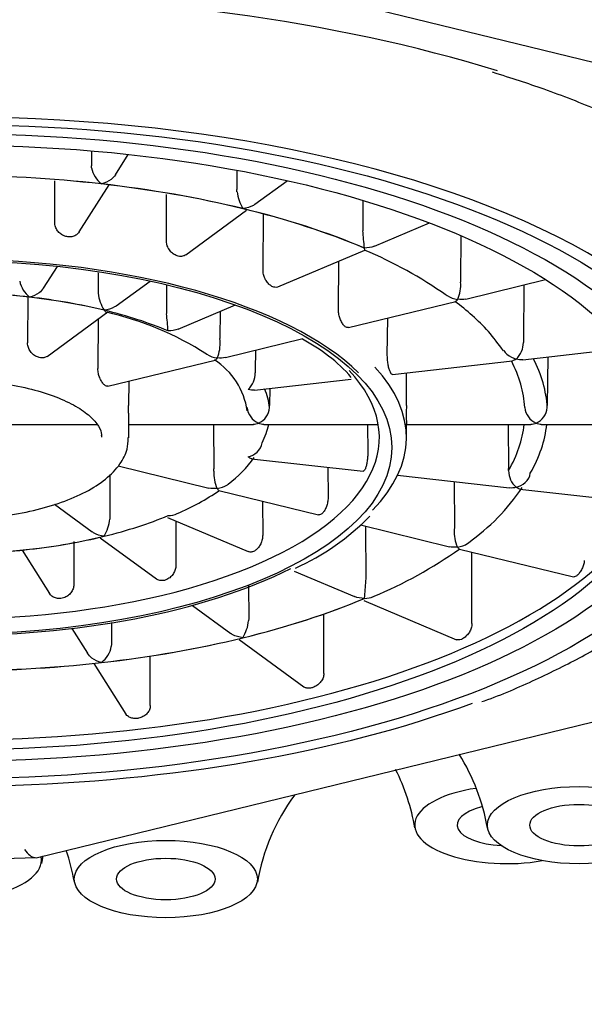
# Model space of a CAD drawing. Units: millimetres. Extents: x -18 to 474, y -18 to 654.
# Drawn here: x 66 to 72, y 599 to 610 of the extents above; entities that cross this region are included whole.
import ezdxf

# ---------------------------------------------------------------- set-up
doc = ezdxf.new("R2010")
doc.units = ezdxf.units.MM
for name, color, linetype in [('$DDT_AUDIT_GENERATED_(300)', 7, 'Continuous'), ('$DDT_AUDIT_GENERATED_(511)', 7, 'Continuous'), ('$DDT_AUDIT_GENERATED_(F2)', 7, 'Continuous'), ('Default', 7, 'Continuous')]:
    doc.layers.add(name, color=color, linetype=linetype)

# ---------------------------------------------------------------- blocks, each defined once
blk = doc.blocks.new('SE')
at = {"layer": '$DDT_AUDIT_GENERATED_(300)', "color": 7, "linetype": 'Continuous'}
for p, q in [((66.672, 608.218), (66.672, 608.055)), ((66.941, 607.955), (67.084, 608.181)), ((66.674, 608.032), (66.672, 608.055)), ((68.297, 608.001), (68.296, 607.789)), ((66.264, 607.413), (66.265, 607.886)), ((68.498, 607.624), (68.859, 607.888)), ((66.536, 607.316), (66.869, 607.842)), ((68.298, 607.765), (68.296, 607.789)), ((67.51, 607.213), (67.512, 607.734)), ((69.704, 607.663), (69.702, 607.354)), ((67.728, 607.06), (68.406, 607.557)), ((68.59, 606.884), (68.594, 607.516)), ((69.832, 607.156), (70.449, 607.417)), ((70.798, 607.273), (70.794, 606.78)), ((68.755, 606.701), (69.726, 607.111)), ((69.432, 606.447), (69.435, 606.988)), ((66.138, 606.689), (66.292, 606.931)), ((66.746, 606.858), (66.746, 606.654)), ((66.948, 606.489), (67.328, 606.767)), ((70.853, 606.566), (71.743, 606.784)), ((67.511, 606.725), (67.509, 606.427)), ((71.503, 606.725), (71.497, 606.106)), ((65.96, 606.582), (65.958, 606.077)), ((69.543, 606.247), (70.741, 606.539)), ((66.178, 605.925), (66.856, 606.422)), ((67.64, 606.23), (68.28, 606.5)), ((68.111, 606.429), (68.108, 606.124)), ((66.748, 606.343), (66.744, 605.791)), ((69.977, 605.934), (69.981, 606.354)), ((68.109, 606.1), (68.108, 606.124)), ((68.168, 605.911), (69.035, 606.123)), ((68.503, 605.993), (68.501, 605.766)), ((71.489, 605.888), (72.644, 606.019)), ((66.857, 605.591), (68.056, 605.884)), ((70.034, 605.723), (71.375, 605.875)), ((71.768, 605.92), (71.763, 605.378)), ((68.495, 605.549), (69.575, 605.671)), ((70.19, 605.378), (70.193, 605.741)), ((67.089, 605.648), (67.087, 605.378)), ((68.664, 605.568), (68.662, 605.378)), ((68.662, 605.353), (68.662, 605.378)), ((71.763, 605.353), (71.763, 605.378)), ((65.328, 605.164), (66.736, 605.164)), ((67.09, 605.016), (67.091, 605.176)), ((67.091, 605.164), (68.481, 605.164)), ((68.036, 605.164), (68.04, 604.668)), ((68.596, 605.164), (69.876, 605.164)), ((69.756, 605.164), (69.759, 604.851)), ((70.19, 605.012), (70.191, 605.173)), ((70.191, 605.164), (71.581, 605.164)), ((71.327, 605.164), (71.331, 604.673)), ((71.696, 605.164), (73.066, 605.164)), ((68.461, 604.782), (69.706, 604.641)), ((66.969, 604.701), (67.985, 604.453)), ((69.314, 604.685), (69.316, 604.356)), ((66.877, 604.605), (66.879, 604.131)), ((70.091, 604.597), (71.342, 604.455)), ((70.722, 604.526), (70.726, 604.012)), ((71.456, 604.442), (72.882, 604.281)), ((68.097, 604.426), (69.208, 604.155)), ((66.259, 604.272), (66.679, 603.965)), ((68.583, 604.307), (68.585, 603.926)), ((66.879, 604.131), (66.877, 604.107)), ((67.523, 604.123), (68.422, 603.743)), ((67.614, 604.084), (67.616, 603.591)), ((69.677, 604.041), (70.67, 603.798)), ((69.732, 604.027), (69.736, 603.44)), ((70.726, 604.012), (70.725, 603.988)), ((66.77, 603.898), (67.399, 603.438)), ((66.474, 603.856), (66.475, 603.374)), ((65.897, 603.76), (66.203, 603.276)), ((70.782, 603.771), (72.056, 603.46)), ((70.922, 602.939), (70.922, 603.737)), ((68.936, 603.526), (69.609, 603.241)), ((68.428, 603.37), (68.43, 602.996)), ((69.736, 603.44), (69.735, 603.416)), ((67.801, 603.143), (68.229, 602.83)), ((69.715, 603.196), (70.749, 602.759)), ((69.268, 602.382), (69.268, 603.046)), ((66.895, 602.951), (66.896, 602.709)), ((68.43, 602.996), (68.428, 602.971)), ((70.922, 602.939), (70.921, 602.924)), ((66.452, 602.884), (66.627, 602.608)), ((66.896, 602.709), (66.894, 602.685)), ((68.321, 602.763), (69.046, 602.232)), ((67.33, 602.025), (67.33, 602.577)), ((66.699, 602.495), (67.058, 601.929)), ((69.268, 602.382), (69.267, 602.367)), ((67.33, 602.025), (67.329, 602.01))]:
    blk.add_line(p, q, dxfattribs=at)
for centre, radius, start, end in [((66.961, 608.086), 0.292, 190.6821, 232.8477), ((68.766, 607.823), 0.471, 187.0838, 211.6024), ((69.886, 607.353), 0.183, 179.7124, 187.3246), ((55.755, 605.989), 14.013, 4.6945, 5.4883), ((67.965, 602.84), 4.618, 54.6685, 67.6185), ((66.158, 606.821), 0.292, 190.8723, 232.994), ((70.388, 606.726), 0.409, 336.4607, 4.1026), ((71.055, 606.778), 0.261, 179.6516, 185.0266), ((66.895, 606.653), 0.149, 179.8807, 189.1841), ((67.215, 606.69), 0.472, 187.3552, 211.8134), ((69.016, 604.248), 2.863, 43.1035, 53.1805), ((67.691, 606.426), 0.182, 179.7575, 187.4291), ((66.07, 603.003), 3.5, 57.3906, 77.3104), ((54.78, 605.102), 12.797, 4.9638, 5.8316), ((66.249, 602.287), 6.24, 36.3748, 38.8832), ((67.705, 606.068), 0.405, 336.7152, 4.5303), ((68.169, 604.45), 1.875, 41.4298, 62.6937), ((71.976, 606.102), 0.479, 179.5473, 182.4826), ((71.246, 606.08), 0.251, 312.678, 0.3362), ((67.616, 605.205), 0.804, 7.9429, 57.7009), ((68.964, 605.763), 0.463, 179.5971, 182.6311), ((68.253, 605.738), 0.249, 312.8538, 0.837), ((68.632, 605.382), 0.224, 187.3559, 245.1893), ((68.449, 605.372), 0.214, 295.1854, 355.0164), ((72.075, 605.278), 1.887, 176.9774, 183.2303), ((71.731, 605.379), 0.221, 186.7596, 245.1072), ((71.548, 605.374), 0.216, 295.0914, 354.4875), ((67.395, 605.589), 1.354, 306.3695, 324.0689), ((67.752, 604.666), 0.287, 355.5305, 0.4158), ((70.771, 604.669), 0.56, 357.9636, 0.4737), ((68.461, 604.624), 0.423, 177.4134, 204.3627), ((71.588, 604.652), 0.257, 180.8524, 227.7056), ((69.51, 605.784), 2.377, 305.2511, 326.1043), ((66.593, 606.624), 2.665, 292.881, 304.4878), ((67.804, 606.087), 2.776, 294.4425, 315.4706), ((66.412, 604.157), 0.468, 329.1019, 353.8754), ((71.142, 603.965), 0.418, 176.92, 204.1068), ((67.965, 607.745), 4.87, 292.3981, 305.3867), ((88.82, 601.858), 19.149, 175.333, 175.9163), ((67.962, 603.024), 0.469, 328.881, 353.5618), ((66.606, 602.737), 0.293, 307.4872, 349.7699)]:
    blk.add_arc(centre, radius, start, end, dxfattribs=at)
for centre, major_axis, start_param, end_param in [((65.089, 604.861), (8.85, 0), 0.604087, 2.569121), ((65.089, 605.178), (6.551, 0), 1.308997, 1.570796), ((65.089, 605.178), (6.549, 0), 1.308997, 1.570796), ((65.089, 605.178), (6.551, 0), 1.047198, 1.308997), ((65.089, 605.178), (6.549, 0), 1.047198, 1.308997), ((65.089, 605.178), (6.549, 0), 0.785398, 1.047198), ((65.089, 605.178), (6.551, 0), 0.785398, 1.047198), ((65.089, 604.907), (-4.976, 0), 3.549449, 5.859173), ((65.089, 605.178), (3.451, 0), 1.308997, 1.570796), ((65.089, 605.178), (3.449, 0), 1.047198, 1.570796), ((65.089, 605.178), (3.451, 0), 1.047198, 1.308997), ((65.089, 605.178), (3.451, 0), 0.785398, 1.047198), ((65.089, 605.291), (6.424, 0), 0.022998, 0.216461), ((65.089, 605.291), (6.676, 0), 0.02213, 0.218174), ((65.089, 605.019), (-4.799, 0), 0, 3.519049), ((65.089, 605.019), (-5.101, 0), 2.754703, 3.514668), ((65.089, 605.291), (3.576, 0), 0.041323, 0.18029), ((65.089, 605.291), (3.576, 0), 6.062709, 6.199431), ((65.089, 605.291), (6.424, 0), 6.044384, 6.2366), ((65.089, 605.291), (6.676, 0), 6.043516, 6.23836), ((65.089, 605.019), (1.699, 0), 0.003429, 0.035623), ((65.089, 605.021), (8, 0), 3.158588, 6.26619), ((65.089, 605.178), (3.451, 0), -1.047198, -0.785398), ((65.089, 605.178), (-3.449, 0), 1.570796, 2.094395), ((65.089, 605.178), (3.451, 0), -1.308997, -1.047198), ((65.089, 605.178), (-3.451, 0), 1.570796, 1.832596), ((65.089, 604.907), (-4.976, 0), 0.668156, 2.442701), ((65.089, 605.178), (6.549, 0), -1.047198, -0.785398), ((65.089, 605.178), (6.551, 0), -1.047198, -0.785398), ((65.089, 605.178), (6.549, 0), -1.308997, -1.047198), ((65.089, 605.178), (6.551, 0), -1.308997, -1.047198), ((65.089, 605.178), (-6.549, 0), 1.570796, 1.832596), ((65.089, 605.178), (-6.551, 0), 1.570796, 1.832596), ((65.089, 604.861), (8.85, 0), 4.117336, 5.43308)]:
    blk.add_ellipse(centre, major_axis=major_axis, ratio=0.422618, start_param=start_param, end_param=end_param, dxfattribs=at)
for centre, major_axis in [((65.089, 604.861), (8.65, 0)), ((65.089, 604.907), (-8.3, 0)), ((65.089, 604.907), (8, 0)), ((65.089, 604.907), (4.939, 0))]:
    blk.add_ellipse(centre, major_axis=major_axis, ratio=0.422618, dxfattribs=at)
for points, knots in [([(66.94, 607.955), (66.928, 607.935), (66.91, 607.916), (66.858, 607.877), (66.821, 607.861), (66.784, 607.853)], [0.2073362, 0.2073362, 0.2073362, 0.2073362, 0.5, 0.5, 1, 1, 1, 1]), ([(68.498, 607.624), (68.493, 607.62), (68.487, 607.616), (68.446, 607.592), (68.405, 607.58), (68.364, 607.576)], [0.4192632, 0.4192632, 0.4192632, 0.4192632, 0.5, 0.5, 1, 1, 1, 1]), ([(66.536, 607.316), (66.532, 607.31), (66.527, 607.304), (66.522, 607.299), (66.512, 607.288), (66.5, 607.279), (66.486, 607.273), (66.473, 607.267), (66.457, 607.262), (66.441, 607.261), (66.431, 607.26), (66.42, 607.26), (66.41, 607.261), (66.393, 607.263), (66.377, 607.268), (66.362, 607.274), (66.346, 607.281), (66.332, 607.29), (66.319, 607.301), (66.306, 607.312), (66.295, 607.325), (66.286, 607.339), (66.278, 607.352), (66.271, 607.368), (66.268, 607.383), (66.265, 607.393), (66.264, 607.403), (66.264, 607.413)], [0.1614137, 0.1614137, 0.1614137, 0.1614137, 0.2148634, 0.2148634, 0.2148634, 0.3223143, 0.3223143, 0.3223143, 0.4297915, 0.4297915, 0.4297915, 0.4999995, 0.4999995, 0.4999995, 0.6074544, 0.6074544, 0.6074544, 0.7149082, 0.7149082, 0.7149082, 0.8223793, 0.8223793, 0.8223793, 0.9298531, 0.9298531, 0.9298531, 1, 1, 1, 1]), ([(67.728, 607.06), (67.722, 607.056), (67.716, 607.052), (67.709, 607.05), (67.696, 607.045), (67.683, 607.042), (67.669, 607.042), (67.659, 607.042), (67.65, 607.043), (67.64, 607.046), (67.626, 607.049), (67.611, 607.056), (67.597, 607.064), (67.583, 607.072), (67.57, 607.083), (67.559, 607.095), (67.547, 607.107), (67.537, 607.121), (67.529, 607.136), (67.522, 607.151), (67.516, 607.167), (67.513, 607.182), (67.511, 607.193), (67.51, 607.203), (67.51, 607.213)], [0.2612088, 0.2612088, 0.2612088, 0.2612088, 0.3223143, 0.3223143, 0.3223143, 0.4297915, 0.4297915, 0.4297915, 0.4999995, 0.4999995, 0.4999995, 0.6074544, 0.6074544, 0.6074544, 0.7149082, 0.7149082, 0.7149082, 0.8223793, 0.8223793, 0.8223793, 0.9298531, 0.9298531, 0.9298531, 1, 1, 1, 1]), ([(68.755, 606.701), (68.754, 606.7), (68.753, 606.7), (68.753, 606.7), (68.743, 606.696), (68.732, 606.695), (68.72, 606.697), (68.712, 606.698), (68.705, 606.7), (68.697, 606.703), (68.685, 606.708), (68.673, 606.716), (68.662, 606.726), (68.65, 606.735), (68.639, 606.747), (68.63, 606.761), (68.621, 606.774), (68.612, 606.789), (68.606, 606.805), (68.6, 606.82), (68.595, 606.837), (68.592, 606.853), (68.591, 606.863), (68.59, 606.874), (68.59, 606.884)], [0.3148107, 0.3148107, 0.3148107, 0.3148107, 0.3223143, 0.3223143, 0.3223143, 0.4297915, 0.4297915, 0.4297915, 0.4999995, 0.4999995, 0.4999995, 0.6074544, 0.6074544, 0.6074544, 0.7149082, 0.7149082, 0.7149082, 0.8223793, 0.8223793, 0.8223793, 0.9298531, 0.9298531, 0.9298531, 1, 1, 1, 1]), ([(66.138, 606.689), (66.125, 606.669), (66.107, 606.651), (66.056, 606.611), (66.019, 606.595), (65.982, 606.587)], [0.2075468, 0.2075468, 0.2075468, 0.2075468, 0.5, 0.5, 1, 1, 1, 1]), ([(70.638, 606.61), (70.64, 606.608), (70.643, 606.606), (70.681, 606.581), (70.721, 606.568), (70.761, 606.562)], [0.4591894, 0.4591894, 0.4591894, 0.4591894, 0.5, 0.5, 1, 1, 1, 1]), ([(66.948, 606.489), (66.942, 606.485), (66.937, 606.481), (66.895, 606.457), (66.855, 606.445), (66.814, 606.441)], [0.4193047, 0.4193047, 0.4193047, 0.4193047, 0.5, 0.5, 1, 1, 1, 1]), ([(69.543, 606.247), (69.537, 606.245), (69.531, 606.246), (69.524, 606.248), (69.519, 606.25), (69.513, 606.253), (69.508, 606.257), (69.499, 606.263), (69.491, 606.272), (69.483, 606.282), (69.475, 606.293), (69.467, 606.306), (69.46, 606.321), (69.454, 606.335), (69.448, 606.351), (69.443, 606.367), (69.439, 606.383), (69.435, 606.4), (69.433, 606.416), (69.432, 606.427), (69.432, 606.437), (69.432, 606.447)], [0.3427986, 0.3427986, 0.3427986, 0.3427986, 0.4297915, 0.4297915, 0.4297915, 0.4999995, 0.4999995, 0.4999995, 0.6074544, 0.6074544, 0.6074544, 0.7149082, 0.7149082, 0.7149082, 0.8223793, 0.8223793, 0.8223793, 0.9298531, 0.9298531, 0.9298531, 1, 1, 1, 1]), ([(66.178, 605.925), (66.172, 605.921), (66.165, 605.917), (66.158, 605.915), (66.146, 605.91), (66.133, 605.907), (66.119, 605.907), (66.109, 605.908), (66.1, 605.909), (66.09, 605.911), (66.076, 605.915), (66.061, 605.921), (66.047, 605.929), (66.033, 605.937), (66.02, 605.948), (66.008, 605.96), (65.996, 605.972), (65.986, 605.986), (65.978, 606.001), (65.97, 606.015), (65.964, 606.031), (65.961, 606.046), (65.959, 606.057), (65.958, 606.067), (65.958, 606.077)], [0.2612062, 0.2612062, 0.2612062, 0.2612062, 0.3218756, 0.3218756, 0.3218756, 0.4294283, 0.4294283, 0.4294283, 0.4999978, 0.4999978, 0.4999978, 0.6073103, 0.6073103, 0.6073103, 0.714612, 0.714612, 0.714612, 0.8220723, 0.8220723, 0.8220723, 0.9296158, 0.9296158, 0.9296158, 1, 1, 1, 1]), ([(71.277, 605.99), (71.287, 605.975), (71.3, 605.96), (71.344, 605.922), (71.38, 605.904), (71.415, 605.895)], [0.2775087, 0.2775087, 0.2775087, 0.2775087, 0.5, 0.5, 1, 1, 1, 1]), ([(67.957, 605.952), (67.958, 605.951), (67.96, 605.95), (67.996, 605.926), (68.036, 605.913), (68.076, 605.907)], [0.4814756, 0.4814756, 0.4814756, 0.4814756, 0.5, 0.5, 1, 1, 1, 1]), ([(70.034, 605.723), (70.031, 605.723), (70.029, 605.724), (70.026, 605.726), (70.023, 605.729), (70.02, 605.732), (70.017, 605.737), (70.013, 605.743), (70.009, 605.753), (70.004, 605.764), (70, 605.776), (69.996, 605.79), (69.992, 605.804), (69.989, 605.819), (69.986, 605.836), (69.983, 605.852), (69.981, 605.869), (69.979, 605.886), (69.978, 605.902), (69.978, 605.913), (69.977, 605.924), (69.977, 605.934)], [0.3569162, 0.3569162, 0.3569162, 0.3569162, 0.4297915, 0.4297915, 0.4297915, 0.4999995, 0.4999995, 0.4999995, 0.6074544, 0.6074544, 0.6074544, 0.7149082, 0.7149082, 0.7149082, 0.8223793, 0.8223793, 0.8223793, 0.9298531, 0.9298531, 0.9298531, 1, 1, 1, 1]), ([(66.858, 605.592), (66.852, 605.59), (66.846, 605.591), (66.839, 605.593), (66.834, 605.594), (66.828, 605.597), (66.823, 605.602), (66.815, 605.608), (66.806, 605.616), (66.798, 605.627), (66.789, 605.638), (66.781, 605.651), (66.774, 605.665), (66.767, 605.679), (66.761, 605.695), (66.756, 605.711), (66.751, 605.727), (66.748, 605.744), (66.746, 605.76), (66.745, 605.771), (66.744, 605.781), (66.744, 605.791)], [0.3428041, 0.3428041, 0.3428041, 0.3428041, 0.4294283, 0.4294283, 0.4294283, 0.4999978, 0.4999978, 0.4999978, 0.6073103, 0.6073103, 0.6073103, 0.714612, 0.714612, 0.714612, 0.8220723, 0.8220723, 0.8220723, 0.9296158, 0.9296158, 0.9296158, 1, 1, 1, 1]), ([(65.089, 605.666), (65.156, 605.665), (65.32, 605.663), (65.616, 605.637), (65.933, 605.58), (66.218, 605.499), (66.454, 605.399), (66.632, 605.285), (66.741, 605.171), (66.785, 605.088), (66.783, 605.049), (66.782, 605.037)], [0, 0, 0, 0, 0.067635, 0.196986, 0.326183, 0.454726, 0.582185, 0.70808, 0.832379, 0.956877, 1, 1, 1, 1]), ([(67.091, 605.176), (67.091, 605.177), (67.091, 605.177), (67.091, 605.178), (67.091, 605.186), (67.091, 605.195), (67.091, 605.207), (67.09, 605.219), (67.09, 605.233), (67.089, 605.248), (67.089, 605.263), (67.088, 605.279), (67.088, 605.296), (67.087, 605.313), (67.087, 605.33), (67.087, 605.346), (67.087, 605.357), (67.087, 605.368), (67.087, 605.378)], [0.4854223, 0.4854223, 0.4854223, 0.4854223, 0.4999978, 0.4999978, 0.4999978, 0.6073103, 0.6073103, 0.6073103, 0.714612, 0.714612, 0.714612, 0.8220723, 0.8220723, 0.8220723, 0.9296158, 0.9296158, 0.9296158, 1, 1, 1, 1]), ([(65.544, 604.129), (65.595, 604.133), (65.753, 604.146), (66.033, 604.201), (66.345, 604.291), (66.618, 604.408), (66.84, 604.551), (66.992, 604.709), (67.079, 604.873), (67.081, 604.969), (67.082, 605.018)], [0, 0, 0, 0, 0.054439, 0.197445, 0.341037, 0.485644, 0.631799, 0.779644, 0.905678, 1, 1, 1, 1]), ([(71.033, 602.067), (71.044, 602.07), (71.248, 602.141), (71.643, 602.314), (72.162, 602.569), (72.629, 602.849), (73.038, 603.146), (73.385, 603.46), (73.667, 603.788), (73.88, 604.129), (74.022, 604.475), (74.082, 604.774), (74.087, 604.936), (74.089, 604.997)], [0, 0, 0, 0, 0.004903, 0.110285, 0.215796, 0.32145, 0.42724, 0.533115, 0.638855, 0.744111, 0.848401, 0.951368, 1, 1, 1, 1]), ([(68.422, 604.801), (68.457, 604.81), (68.492, 604.828), (68.552, 604.882), (68.576, 604.92), (68.578, 604.96)], [0, 0, 0, 0, 0.5, 0.5, 1, 1, 1, 1]), ([(69.759, 604.851), (69.759, 604.836), (69.758, 604.819), (69.757, 604.803), (69.756, 604.786), (69.754, 604.769), (69.752, 604.753), (69.749, 604.736), (69.746, 604.721), (69.743, 604.707), (69.74, 604.693), (69.736, 604.68), (69.732, 604.67), (69.729, 604.664), (69.726, 604.658), (69.723, 604.654), (69.719, 604.647), (69.714, 604.642), (69.71, 604.641), (69.709, 604.641), (69.707, 604.64), (69.706, 604.641)], [0, 0, 0, 0, 0.1074487, 0.1074487, 0.1074487, 0.2148945, 0.2148945, 0.2148945, 0.3223817, 0.3223817, 0.3223817, 0.4298795, 0.4298795, 0.4298795, 0.5000004, 0.5000004, 0.5000004, 0.6074102, 0.6074102, 0.6074102, 0.6430761, 0.6430761, 0.6430761, 0.6430761]), ([(71.417, 604.462), (71.452, 604.471), (71.487, 604.489), (71.547, 604.543), (71.572, 604.581), (71.574, 604.621)], [0, 0, 0, 0, 0.5, 0.5, 1, 1, 1, 1]), ([(68.078, 604.449), (68.117, 604.454), (68.156, 604.468), (68.193, 604.493), (68.196, 604.495), (68.199, 604.498)], [0, 0, 0, 0, 0.5, 0.5, 0.5421773, 0.5421773, 0.5421773, 0.5421773]), ([(69.316, 604.356), (69.316, 604.341), (69.315, 604.324), (69.312, 604.308), (69.31, 604.292), (69.306, 604.275), (69.301, 604.259), (69.296, 604.243), (69.29, 604.228), (69.283, 604.215), (69.276, 604.201), (69.268, 604.189), (69.26, 604.18), (69.255, 604.174), (69.249, 604.169), (69.244, 604.165), (69.236, 604.158), (69.227, 604.155), (69.219, 604.154), (69.215, 604.154), (69.211, 604.154), (69.208, 604.155)], [0, 0, 0, 0, 0.1074487, 0.1074487, 0.1074487, 0.2148945, 0.2148945, 0.2148945, 0.3223817, 0.3223817, 0.3223817, 0.4298795, 0.4298795, 0.4298795, 0.5000004, 0.5000004, 0.5000004, 0.6074102, 0.6074102, 0.6074102, 0.6572891, 0.6572891, 0.6572891, 0.6572891]), ([(66.813, 603.916), (66.773, 603.92), (66.732, 603.932), (66.69, 603.957), (66.684, 603.961), (66.679, 603.965)], [0, 0, 0, 0, 0.5, 0.5, 0.5807379, 0.5807379, 0.5807379, 0.5807379]), ([(68.585, 603.926), (68.585, 603.911), (68.583, 603.895), (68.58, 603.879), (68.576, 603.863), (68.57, 603.846), (68.563, 603.831), (68.556, 603.816), (68.547, 603.802), (68.537, 603.789), (68.527, 603.777), (68.516, 603.766), (68.505, 603.758), (68.497, 603.752), (68.489, 603.748), (68.482, 603.745), (68.47, 603.74), (68.458, 603.737), (68.446, 603.738), (68.438, 603.738), (68.43, 603.74), (68.422, 603.743)], [0, 0, 0, 0, 0.1074487, 0.1074487, 0.1074487, 0.2148945, 0.2148945, 0.2148945, 0.3223817, 0.3223817, 0.3223817, 0.4298795, 0.4298795, 0.4298795, 0.5000004, 0.5000004, 0.5000004, 0.6074102, 0.6074102, 0.6074102, 0.685934, 0.685934, 0.685934, 0.685934]), ([(70.762, 603.794), (70.802, 603.799), (70.841, 603.813), (70.878, 603.838), (70.881, 603.84), (70.883, 603.841)], [0, 0, 0, 0, 0.5, 0.5, 0.5360041, 0.5360041, 0.5360041, 0.5360041]), ([(67.616, 603.591), (67.616, 603.576), (67.614, 603.56), (67.609, 603.544), (67.604, 603.529), (67.597, 603.513), (67.588, 603.499), (67.579, 603.485), (67.568, 603.471), (67.556, 603.46), (67.544, 603.449), (67.53, 603.44), (67.516, 603.433), (67.507, 603.428), (67.497, 603.425), (67.488, 603.422), (67.473, 603.419), (67.459, 603.418), (67.445, 603.42), (67.431, 603.421), (67.418, 603.426), (67.406, 603.433), (67.404, 603.434), (67.401, 603.436), (67.399, 603.438)], [0, 0, 0, 0, 0.1074487, 0.1074487, 0.1074487, 0.2148945, 0.2148945, 0.2148945, 0.3223817, 0.3223817, 0.3223817, 0.4298795, 0.4298795, 0.4298795, 0.5000004, 0.5000004, 0.5000004, 0.6074102, 0.6074102, 0.6074102, 0.7148167, 0.7148167, 0.7148167, 0.7388397, 0.7388397, 0.7388397, 0.7388397]), ([(72.177, 603.643), (72.176, 603.628), (72.173, 603.611), (72.169, 603.596), (72.164, 603.58), (72.158, 603.564), (72.15, 603.55), (72.143, 603.535), (72.134, 603.521), (72.125, 603.509), (72.116, 603.497), (72.107, 603.487), (72.098, 603.479), (72.094, 603.476), (72.091, 603.473), (72.088, 603.471), (72.08, 603.465), (72.072, 603.461), (72.065, 603.46), (72.062, 603.459), (72.059, 603.459), (72.056, 603.46)], [0, 0, 0, 0, 0.112848, 0.112848, 0.112848, 0.2255232, 0.2255232, 0.2255232, 0.3407028, 0.3407028, 0.3407028, 0.457064, 0.457064, 0.457064, 0.4999968, 0.4999968, 0.4999968, 0.6129588, 0.6129588, 0.6129588, 0.668624, 0.668624, 0.668624, 0.668624]), ([(66.475, 603.374), (66.475, 603.358), (66.472, 603.343), (66.467, 603.327), (66.461, 603.312), (66.453, 603.298), (66.443, 603.284), (66.433, 603.271), (66.421, 603.259), (66.407, 603.25), (66.394, 603.24), (66.378, 603.232), (66.362, 603.227), (66.352, 603.223), (66.341, 603.221), (66.331, 603.22), (66.315, 603.218), (66.298, 603.219), (66.283, 603.222), (66.267, 603.226), (66.253, 603.232), (66.24, 603.24), (66.227, 603.248), (66.216, 603.259), (66.207, 603.271), (66.206, 603.273), (66.205, 603.274), (66.203, 603.276)], [0, 0, 0, 0, 0.1074487, 0.1074487, 0.1074487, 0.2148945, 0.2148945, 0.2148945, 0.3223817, 0.3223817, 0.3223817, 0.4298795, 0.4298795, 0.4298795, 0.5000004, 0.5000004, 0.5000004, 0.6074102, 0.6074102, 0.6074102, 0.7148167, 0.7148167, 0.7148167, 0.8222725, 0.8222725, 0.8222725, 0.8387425, 0.8387425, 0.8387425, 0.8387425]), ([(70.921, 602.924), (70.92, 602.909), (70.916, 602.893), (70.91, 602.878), (70.904, 602.863), (70.896, 602.848), (70.887, 602.834), (70.877, 602.82), (70.866, 602.808), (70.854, 602.797), (70.842, 602.786), (70.83, 602.777), (70.817, 602.77), (70.813, 602.767), (70.808, 602.765), (70.804, 602.763), (70.792, 602.758), (70.781, 602.756), (70.771, 602.756), (70.763, 602.755), (70.756, 602.757), (70.749, 602.759)], [0, 0, 0, 0, 0.112848, 0.112848, 0.112848, 0.2255232, 0.2255232, 0.2255232, 0.3407028, 0.3407028, 0.3407028, 0.457064, 0.457064, 0.457064, 0.4999968, 0.4999968, 0.4999968, 0.6129588, 0.6129588, 0.6129588, 0.6993593, 0.6993593, 0.6993593, 0.6993593]), ([(68.363, 602.782), (68.323, 602.785), (68.282, 602.797), (68.24, 602.822), (68.235, 602.826), (68.229, 602.83)], [0, 0, 0, 0, 0.5, 0.5, 0.5813582, 0.5813582, 0.5813582, 0.5813582]), ([(66.784, 602.505), (66.747, 602.513), (66.71, 602.53), (66.658, 602.569), (66.64, 602.588), (66.627, 602.608)], [0, 0, 0, 0, 0.5, 0.5, 0.7928982, 0.7928982, 0.7928982, 0.7928982]), ([(69.267, 602.367), (69.266, 602.352), (69.262, 602.337), (69.255, 602.322), (69.248, 602.308), (69.239, 602.294), (69.228, 602.281), (69.217, 602.269), (69.204, 602.257), (69.19, 602.248), (69.176, 602.239), (69.161, 602.231), (69.146, 602.226), (69.141, 602.224), (69.135, 602.222), (69.13, 602.221), (69.116, 602.217), (69.101, 602.216), (69.089, 602.217), (69.076, 602.218), (69.064, 602.221), (69.054, 602.227), (69.051, 602.229), (69.048, 602.23), (69.046, 602.232)], [0, 0, 0, 0, 0.112848, 0.112848, 0.112848, 0.2255232, 0.2255232, 0.2255232, 0.3407028, 0.3407028, 0.3407028, 0.457064, 0.457064, 0.457064, 0.4999968, 0.4999968, 0.4999968, 0.6129588, 0.6129588, 0.6129588, 0.7257618, 0.7257618, 0.7257618, 0.7562748, 0.7562748, 0.7562748, 0.7562748]), ([(67.329, 602.01), (67.327, 601.995), (67.323, 601.98), (67.316, 601.966), (67.309, 601.953), (67.299, 601.94), (67.287, 601.929), (67.276, 601.917), (67.262, 601.908), (67.247, 601.9), (67.232, 601.892), (67.216, 601.886), (67.199, 601.882), (67.193, 601.881), (67.187, 601.88), (67.181, 601.879), (67.165, 601.878), (67.149, 601.878), (67.134, 601.881), (67.119, 601.883), (67.106, 601.888), (67.094, 601.895), (67.081, 601.902), (67.071, 601.911), (67.062, 601.922), (67.061, 601.925), (67.059, 601.927), (67.058, 601.929)], [0, 0, 0, 0, 0.112848, 0.112848, 0.112848, 0.2255232, 0.2255232, 0.2255232, 0.3407028, 0.3407028, 0.3407028, 0.457064, 0.457064, 0.457064, 0.4999968, 0.4999968, 0.4999968, 0.6129588, 0.6129588, 0.6129588, 0.7257618, 0.7257618, 0.7257618, 0.8409134, 0.8409134, 0.8409134, 0.863665, 0.863665, 0.863665, 0.863665])]:
    blk.add_open_spline(points, degree=3, knots=knots, dxfattribs=at)
for points in [[(69.72, 607.136), (69.722, 607.119), (69.723, 607.11), (69.725, 607.111)], [(69.832, 607.156), (69.798, 607.142), (69.759, 607.135), (69.721, 607.136)], [(70.761, 606.562), (70.754, 606.549), (70.746, 606.54), (70.74, 606.539)], [(70.853, 606.566), (70.824, 606.559), (70.793, 606.559), (70.762, 606.563)], [(66.813, 606.441), (66.823, 606.428), (66.832, 606.42), (66.841, 606.418)], [(67.64, 606.23), (67.606, 606.215), (67.567, 606.209), (67.529, 606.21)], [(68.076, 605.907), (68.069, 605.894), (68.062, 605.885), (68.055, 605.884)], [(68.168, 605.911), (68.14, 605.904), (68.108, 605.904), (68.078, 605.908)], [(71.415, 605.895), (71.401, 605.884), (71.387, 605.877), (71.375, 605.875)], [(71.49, 605.888), (71.467, 605.886), (71.442, 605.888), (71.417, 605.895)], [(68.495, 605.549), (68.472, 605.547), (68.447, 605.549), (68.422, 605.556)], [(68.538, 605.178), (68.518, 605.169), (68.499, 605.164), (68.48, 605.164)], [(68.597, 605.164), (68.579, 605.164), (68.559, 605.169), (68.54, 605.178)], [(71.638, 605.178), (71.619, 605.169), (71.599, 605.164), (71.581, 605.164)], [(71.697, 605.164), (71.679, 605.164), (71.659, 605.169), (71.64, 605.178)], [(68.462, 604.781), (68.45, 604.783), (68.436, 604.79), (68.422, 604.801)], [(68.076, 604.45), (68.045, 604.445), (68.013, 604.446), (67.985, 604.453)], [(68.097, 604.426), (68.091, 604.427), (68.085, 604.436), (68.078, 604.449)], [(71.415, 604.462), (71.39, 604.455), (71.365, 604.453), (71.341, 604.455)], [(71.457, 604.442), (71.444, 604.444), (71.43, 604.451), (71.417, 604.462)], [(67.529, 604.147), (67.564, 604.148), (67.599, 604.154), (67.63, 604.168)], [(70.761, 603.795), (70.729, 603.79), (70.698, 603.791), (70.67, 603.798)], [(70.782, 603.771), (70.776, 603.772), (70.769, 603.781), (70.762, 603.794)], [(69.72, 603.221), (69.681, 603.221), (69.643, 603.227), (69.609, 603.241)], [(69.721, 603.221), (69.756, 603.221), (69.79, 603.228), (69.822, 603.241)]]:
    blk.add_open_spline(points, degree=3, dxfattribs=at)
at = {"layer": '$DDT_AUDIT_GENERATED_(511)', "color": 7, "linetype": 'Continuous'}
blk.add_arc((65.78, 607.433), 18.14, 267.8167, 342.9003, dxfattribs=at)
at = {"layer": '$DDT_AUDIT_GENERATED_(F2)', "color": 7, "linetype": 'Continuous'}
for p, q in [((75.27, 608.479), (65.925, 610.759)), ((66.069, 600.326), (75.6, 602.652))]:
    blk.add_line(p, q, dxfattribs=at)
for centre, radius, start, end in [((68.849, 600.268), 2.279, 9.711, 32.0879), ((68.051, 600.283), 2.264, 9.4804, 26.8982), ((70.746, 599.684), 2.248, 143.4929, 170.673), ((64.235, 599.666), 2.279, 9.711, 18.9299), ((65.081, 627.663), 27.355, 268.0011, 272.0327), ((68.344, 599.894), 2.259, 168.5081, 170.7247)]:
    blk.add_arc(centre, radius, start, end, dxfattribs=at)
for centre, major_axis, start_param, end_param in [((65.089, 611.568), (23.441, 0), 0, 3.564463), ((65.089, 605.586), (10.352, 0), 0.938456, 2.212164), ((71.308, 600.69), (1.025, 0), 1.91146, 5.109989), ((71.308, 600.69), (0.55, 0), 2.10082, 4.601601), ((65.089, 600.294), (1.025, 0), 3.045618, 6.283185), ((65.089, 600.294), (1.025, 0), 0, 0.095975)]:
    blk.add_ellipse(centre, major_axis=major_axis, ratio=0.422618, start_param=start_param, end_param=end_param, dxfattribs=at)
for centre, major_axis in [((72.118, 600.687), (-1.023, 0)), ((72.118, 600.687), (0.55, 0)), ((67.503, 600.085), (-1.023, 0)), ((67.503, 600.085), (0.55, 0))]:
    blk.add_ellipse(centre, major_axis=major_axis, ratio=0.422618, dxfattribs=at)
for points, knots in [([(71.149, 609.103), (71.363, 609.036), (71.75, 608.911), (72.349, 608.676), (72.91, 608.418), (73.42, 608.141), (73.872, 607.85), (74.261, 607.546), (74.59, 607.232), (74.846, 606.915), (75.003, 606.675), (75.048, 606.558), (75.055, 606.541)], [0, 0, 0, 0, 0.096906, 0.208102, 0.319154, 0.430044, 0.540769, 0.65136, 0.761904, 0.872533, 0.983578, 1, 1, 1, 1]), ([(65.925, 600.414), (65.963, 600.361), (66.003, 600.33), (66.049, 600.323), (66.059, 600.323), (66.068, 600.326)], [0, 0, 0, 0, 0.25, 0.25, 0.3215507, 0.3215507, 0.3215507, 0.3215507])]:
    blk.add_open_spline(points, degree=3, knots=knots, dxfattribs=at)

msp = doc.modelspace()

# ---------------------------------------------------------------- block references
at = {"layer": 'Default'}
msp.add_blockref('SE', (0, 0), dxfattribs=at)

doc.saveas('drawing.dxf')
